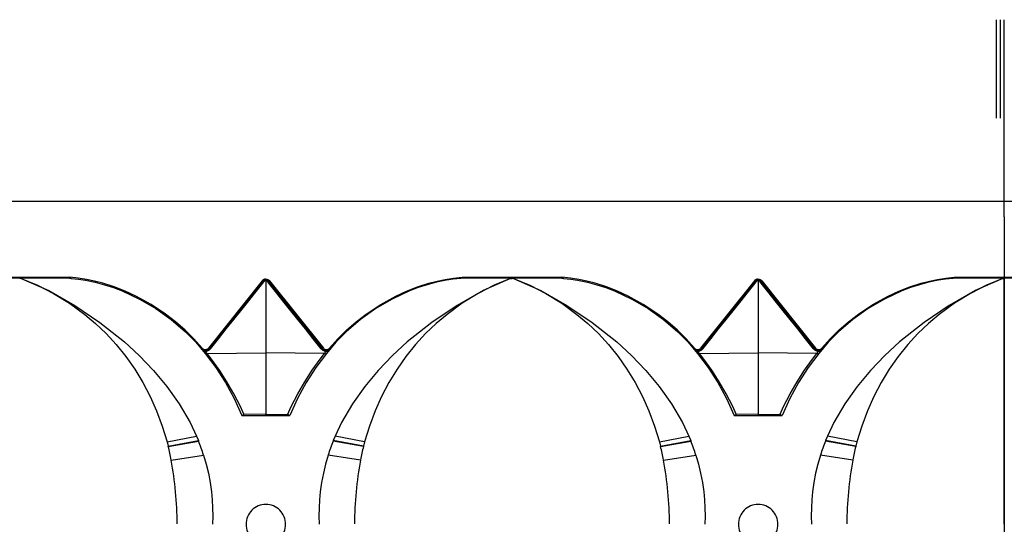
# Model space of a CAD drawing. Units: inches. Extents: x 2.5 to 22.5, y -7.2 to 11.6.
# Drawn here: x 12.5 to 14.4, y 9 to 10 of the extents above; entities that cross this region are included whole.
import ezdxf

# ---------------------------------------------------------------- set-up
doc = ezdxf.new("R2010")
doc.units = ezdxf.units.IN
doc.header["$MEASUREMENT"] = 0

msp = doc.modelspace()

# ---------------------------------------------------------------- linework, layer by layer
for p, q in [((14.425686, 9.821483), (14.425686, 10.018333)), ((14.43356, 9.821483), (14.43356, 10.018333)), ((14.441434, 9.821483), (14.441434, 10.018333)), ((14.441434, 9.624632), (14.441434, 9.821483)), ((8.534741, 9.655882), (16.410331, 9.655882)), ((14.441434, 9.624632), (14.441434, 8.363893)), ((12.372588, 9.503647), (12.572484, 9.503647)), ((12.572421, 9.501908), (12.372652, 9.501908)), ((12.475553, 9.501211), (12.472536, 9.501211)), ((12.572421, 9.501908), (12.572484, 9.503647)), ((12.957356, 9.496552), (12.849774, 9.362101)), ((12.958893, 9.495323), (12.851311, 9.360872)), ((12.957356, 9.496552), (12.958893, 9.495323)), ((12.963569, 9.497765), (12.963776, 9.499473)), ((12.963569, 9.497765), (12.964761, 9.497616)), ((12.964761, 9.499355), (12.963776, 9.499473)), ((12.964761, 9.499355), (12.965745, 9.499473)), ((12.964761, 9.497616), (12.964761, 9.499355)), ((12.965952, 9.497765), (12.964761, 9.497616)), ((12.964761, 9.497616), (12.964761, 9.352467)), ((12.965952, 9.497765), (12.965745, 9.499473)), ((12.972165, 9.496552), (12.970628, 9.495323)), ((12.970628, 9.495323), (13.07821, 9.360872)), ((12.972165, 9.496552), (13.079747, 9.362101)), ((13.3571, 9.501908), (13.357037, 9.503647)), ((13.357037, 9.503647), (13.556933, 9.503647)), ((13.556869, 9.501908), (13.3571, 9.501908)), ((13.453968, 9.501211), (13.456985, 9.501211)), ((13.460002, 9.501211), (13.456985, 9.501211)), ((13.556869, 9.501908), (13.556933, 9.503647)), ((13.941805, 9.496552), (13.834222, 9.362101)), ((13.943342, 9.495323), (13.83576, 9.360872)), ((13.941805, 9.496552), (13.943342, 9.495323)), ((13.948018, 9.497765), (13.948225, 9.499473)), ((13.948018, 9.497765), (13.949209, 9.497616)), ((13.949209, 9.499355), (13.948225, 9.499473)), ((13.949209, 9.499355), (13.950194, 9.499473)), ((13.949209, 9.497616), (13.949209, 9.499355)), ((13.950401, 9.497765), (13.949209, 9.497616)), ((13.949209, 9.497616), (13.949209, 9.352467)), ((13.950401, 9.497765), (13.950194, 9.499473)), ((13.956614, 9.496552), (13.955077, 9.495323)), ((13.955077, 9.495323), (14.062659, 9.360872)), ((13.956614, 9.496552), (14.064196, 9.362101)), ((14.341549, 9.501908), (14.341486, 9.503647)), ((14.341486, 9.503647), (14.541382, 9.503647)), ((14.541318, 9.501908), (14.341549, 9.501908)), ((14.438417, 9.501211), (14.441434, 9.501211)), ((14.441434, 9.009888), (14.441434, 9.501212)), ((12.837578, 9.361973), (12.836067, 9.360711)), ((12.836308, 9.360434), (12.836067, 9.360711)), ((12.847453, 9.351347), (12.844193, 9.35543)), ((12.847447, 9.351344), (12.964761, 9.352467)), ((12.849774, 9.362101), (12.851311, 9.360872)), ((12.964761, 9.352467), (12.964761, 9.229526)), ((13.082074, 9.351344), (12.964761, 9.352467)), ((13.079747, 9.362101), (13.07821, 9.360872)), ((13.082068, 9.351347), (13.085328, 9.35543)), ((13.091943, 9.361973), (13.093454, 9.360711)), ((13.093213, 9.360434), (13.093454, 9.360711)), ((13.822027, 9.361973), (13.820516, 9.360711)), ((13.820757, 9.360434), (13.820516, 9.360711)), ((13.831902, 9.351347), (13.828642, 9.35543)), ((13.831896, 9.351344), (13.949209, 9.352467)), ((13.834222, 9.362101), (13.83576, 9.360872)), ((13.949209, 9.352467), (13.949209, 9.229526)), ((14.066522, 9.351344), (13.949209, 9.352467)), ((14.064196, 9.362101), (14.062659, 9.360872)), ((14.066517, 9.351347), (14.069777, 9.35543)), ((14.076392, 9.361973), (14.077903, 9.360711)), ((14.077662, 9.360434), (14.077903, 9.360711)), ((12.916977, 9.227064), (13.012544, 9.227064)), ((12.964761, 9.229526), (12.920886, 9.229981)), ((12.964761, 9.229526), (13.008635, 9.229981)), ((12.964761, 9.227064), (12.964761, 9.229526)), ((13.901426, 9.227064), (13.996993, 9.227064)), ((13.949209, 9.229526), (13.905335, 9.229981)), ((13.949209, 9.229526), (13.993083, 9.229981)), ((13.949209, 9.227064), (13.949209, 9.229526)), ((12.767313, 9.174895), (12.826203, 9.186166)), ((12.769463, 9.166094), (12.829883, 9.177091)), ((12.769658, 9.165272), (12.830218, 9.176246)), ((12.826203, 9.186166), (12.829883, 9.177091)), ((12.829883, 9.177091), (12.830218, 9.176246)), ((13.099638, 9.177091), (13.099303, 9.176246)), ((13.159863, 9.165272), (13.099303, 9.176246)), ((13.103318, 9.186166), (13.099638, 9.177091)), ((13.160058, 9.166094), (13.099638, 9.177091)), ((13.162208, 9.174895), (13.103318, 9.186166)), ((13.751762, 9.174895), (13.810652, 9.186166)), ((13.753911, 9.166094), (13.814332, 9.177091)), ((13.754107, 9.165272), (13.814667, 9.176246)), ((13.810652, 9.186166), (13.814332, 9.177091)), ((13.814332, 9.177091), (13.814667, 9.176246)), ((14.084087, 9.177091), (14.083752, 9.176246)), ((14.144312, 9.165272), (14.083752, 9.176246)), ((14.087766, 9.186166), (14.084087, 9.177091)), ((14.144507, 9.166094), (14.084087, 9.177091)), ((14.146657, 9.174895), (14.087766, 9.186166)), ((12.767313, 9.174895), (12.769463, 9.166094)), ((12.769463, 9.166094), (12.769658, 9.165272)), ((13.160058, 9.166094), (13.159863, 9.165272)), ((13.162208, 9.174895), (13.160058, 9.166094)), ((13.751762, 9.174895), (13.753912, 9.166094)), ((13.753911, 9.166094), (13.754107, 9.165272)), ((14.144507, 9.166094), (14.144312, 9.165272)), ((14.146657, 9.174895), (14.144507, 9.166094)), ((12.775401, 9.138345), (12.840139, 9.14829)), ((12.775401, 9.138344), (12.775434, 9.138172)), ((12.775434, 9.138172), (12.840196, 9.148109)), ((12.840139, 9.14829), (12.840196, 9.148109)), ((13.089382, 9.14829), (13.089325, 9.148109)), ((13.154087, 9.138172), (13.089325, 9.148109)), ((13.15412, 9.138345), (13.089382, 9.14829)), ((13.15412, 9.138344), (13.154087, 9.138172)), ((13.75985, 9.138345), (13.824588, 9.14829)), ((13.75985, 9.138344), (13.759883, 9.138172)), ((13.759883, 9.138172), (13.824645, 9.148109)), ((13.824588, 9.14829), (13.824645, 9.148109)), ((14.073831, 9.14829), (14.073774, 9.148109)), ((14.138536, 9.138172), (14.073774, 9.148109)), ((14.138568, 9.138345), (14.073831, 9.14829)), ((14.138569, 9.138344), (14.138536, 9.138172))]:
    msp.add_line(p, q)
for points in [[(12.475552, 9.501212, 0), (12.530523, 9.476928, 0), (12.582507, 9.447277, 0), (12.633029, 9.413128, 0), (12.681871, 9.374269, 0), (12.711642, 9.346971, 0), (12.74021, 9.317267, 0), (12.767024, 9.285118, 0), (12.791535, 9.250486, 0), (12.813189, 9.213331, 0), (12.826203, 9.186166, 0)], [(12.475558, 9.501209, 0), (12.508261, 9.487621, 0), (12.540262, 9.471291, 0), (12.571986, 9.45178, 0), (12.602512, 9.429458, 0), (12.624391, 9.410945, 0), (12.645347, 9.390887, 0), (12.66521, 9.369353, 0), (12.684548, 9.345464, 0), (12.702492, 9.320064, 0), (12.718884, 9.293306, 0), (12.733473, 9.265548, 0), (12.746364, 9.236661, 0), (12.757689, 9.206203, 0), (12.767313, 9.174895, 0)], [(12.572421, 9.501908, 0), (12.572422, 9.5019, 0), (12.572426, 9.501891, 0), (12.572428, 9.501887, 0), (12.572434, 9.50188, 0), (12.572441, 9.501873, 0), (12.57245, 9.501867, 0), (12.572459, 9.501861, 0), (12.572478, 9.50185, 0), (12.572499, 9.50184, 0), (12.572522, 9.50183, 0), (12.572546, 9.501822, 0), (12.572636, 9.501794, 0), (12.572732, 9.50177, 0), (12.572831, 9.501749, 0), (12.572932, 9.50173, 0), (12.573751, 9.501609, 0), (12.57459, 9.50152, 0), (12.575714, 9.501418, 0)], [(12.837578, 9.361973, 0), (12.820955, 9.38058, 0), (12.803172, 9.398084, 0), (12.784041, 9.414718, 0), (12.763938, 9.430163, 0), (12.735124, 9.449234, 0), (12.704849, 9.465888, 0), (12.68331, 9.475827, 0), (12.661196, 9.484469, 0), (12.63861, 9.491707, 0), (12.622407, 9.495917, 0), (12.60602, 9.499337, 0), (12.58931, 9.501943, 0), (12.572484, 9.503647, 0)], [(12.575714, 9.501418, 0), (12.589931, 9.499877, 0), (12.603817, 9.497733, 0), (12.623259, 9.4937, 0), (12.641962, 9.488693, 0), (12.659934, 9.482836, 0), (12.677183, 9.476252, 0), (12.712197, 9.460003, 0), (12.745015, 9.440873, 0), (12.775672, 9.418976, 0), (12.804206, 9.394429, 0), (12.824671, 9.373729, 0), (12.843658, 9.351308, 0)], [(12.853935, 9.360627, 0), (12.870051, 9.380844, 0), (12.885618, 9.400366, 0), (12.900528, 9.419058, 0), (12.914675, 9.436784, 0), (12.930586, 9.456709, 0), (12.945255, 9.475055, 0), (12.958557, 9.491629, 0), (12.961678, 9.495474, 0), (12.963218, 9.497344, 0), (12.963569, 9.497765, 0)], [(12.963776, 9.499473, 0), (12.9634, 9.499506, 0), (12.963022, 9.499514, 0), (12.962638, 9.499498, 0), (12.962256, 9.499458, 0), (12.961803, 9.49938, 0), (12.961356, 9.499271, 0), (12.960918, 9.499132, 0), (12.960472, 9.498957, 0), (12.960038, 9.498754, 0), (12.959618, 9.498524, 0), (12.9592, 9.49826, 0), (12.958799, 9.497971, 0), (12.958417, 9.497658, 0), (12.958041, 9.497311, 0), (12.957687, 9.496942, 0), (12.957356, 9.496552, 0)], [(12.958893, 9.495323, 0), (12.959264, 9.495753, 0), (12.959669, 9.496156, 0), (12.960113, 9.496532, 0), (12.96059, 9.496873, 0), (12.961028, 9.497134, 0), (12.961489, 9.497359, 0), (12.961733, 9.497458, 0), (12.961982, 9.497545, 0), (12.962237, 9.49762, 0), (12.962497, 9.497681, 0), (12.962759, 9.497728, 0), (12.963025, 9.497758, 0), (12.963296, 9.497771, 0), (12.963569, 9.497765, 0)], [(12.965745, 9.499473, 0), (12.966121, 9.499506, 0), (12.966499, 9.499514, 0), (12.966883, 9.499498, 0), (12.967265, 9.499458, 0), (12.967718, 9.49938, 0), (12.968165, 9.499271, 0), (12.968603, 9.499132, 0), (12.969049, 9.498957, 0), (12.969483, 9.498754, 0), (12.969903, 9.498524, 0), (12.970321, 9.49826, 0), (12.970722, 9.497971, 0), (12.971104, 9.497658, 0), (12.97148, 9.497311, 0), (12.971834, 9.496942, 0), (12.972165, 9.496552, 0)], [(12.970628, 9.495323, 0), (12.970257, 9.495753, 0), (12.969852, 9.496156, 0), (12.969408, 9.496532, 0), (12.968931, 9.496873, 0), (12.968493, 9.497134, 0), (12.968032, 9.497359, 0), (12.967788, 9.497458, 0), (12.967539, 9.497545, 0), (12.967284, 9.49762, 0), (12.967024, 9.497681, 0), (12.966762, 9.497728, 0), (12.966496, 9.497758, 0), (12.966225, 9.497771, 0), (12.965952, 9.497765, 0)], [(13.075586, 9.360627, 0), (13.05947, 9.380844, 0), (13.043903, 9.400366, 0), (13.028993, 9.419058, 0), (13.014846, 9.436784, 0), (12.998935, 9.456709, 0), (12.984266, 9.475055, 0), (12.970964, 9.491629, 0), (12.967843, 9.495474, 0), (12.966303, 9.497344, 0), (12.965952, 9.497765, 0)], [(13.353807, 9.501418, 0), (13.33959, 9.499877, 0), (13.325704, 9.497733, 0), (13.306262, 9.4937, 0), (13.287559, 9.488693, 0), (13.269587, 9.482836, 0), (13.252338, 9.476252, 0), (13.217324, 9.460003, 0), (13.184506, 9.440873, 0), (13.153849, 9.418976, 0), (13.125315, 9.394429, 0), (13.10485, 9.373729, 0), (13.085863, 9.351308, 0)], [(13.091943, 9.361973, 0), (13.108566, 9.38058, 0), (13.126349, 9.398084, 0), (13.14548, 9.414718, 0), (13.165583, 9.430163, 0), (13.194397, 9.449234, 0), (13.224672, 9.465888, 0), (13.246211, 9.475827, 0), (13.268325, 9.484469, 0), (13.290911, 9.491707, 0), (13.307114, 9.495917, 0), (13.323501, 9.499337, 0), (13.340211, 9.501943, 0), (13.357037, 9.503647, 0)], [(13.453969, 9.501212, 0), (13.398998, 9.476928, 0), (13.347014, 9.447277, 0), (13.296492, 9.413128, 0), (13.24765, 9.374269, 0), (13.217879, 9.346971, 0), (13.189311, 9.317267, 0), (13.162497, 9.285118, 0), (13.137987, 9.250486, 0), (13.116332, 9.213331, 0), (13.103318, 9.186166, 0)], [(13.453963, 9.501209, 0), (13.42126, 9.487621, 0), (13.38926, 9.471291, 0), (13.357535, 9.45178, 0), (13.327009, 9.429458, 0), (13.30513, 9.410945, 0), (13.284174, 9.390887, 0), (13.264311, 9.369353, 0), (13.244973, 9.345464, 0), (13.227029, 9.320064, 0), (13.210637, 9.293306, 0), (13.196048, 9.265548, 0), (13.183157, 9.236661, 0), (13.171832, 9.206203, 0), (13.162208, 9.174895, 0)], [(13.3571, 9.501908, 0), (13.357099, 9.5019, 0), (13.357095, 9.501891, 0), (13.357093, 9.501887, 0), (13.357087, 9.50188, 0), (13.35708, 9.501873, 0), (13.357071, 9.501867, 0), (13.357062, 9.501861, 0), (13.357043, 9.50185, 0), (13.357022, 9.50184, 0), (13.356999, 9.50183, 0), (13.356975, 9.501822, 0), (13.356885, 9.501794, 0), (13.356789, 9.50177, 0), (13.35669, 9.501749, 0), (13.356589, 9.50173, 0), (13.35577, 9.501609, 0), (13.354931, 9.50152, 0), (13.353807, 9.501418, 0)], [(13.460001, 9.501212, 0), (13.514972, 9.476928, 0), (13.566956, 9.447277, 0), (13.617478, 9.413128, 0), (13.66632, 9.374269, 0), (13.69609, 9.346971, 0), (13.724658, 9.317267, 0), (13.751473, 9.285118, 0), (13.775983, 9.250486, 0), (13.797638, 9.213331, 0), (13.810652, 9.186166, 0)], [(13.460007, 9.501209, 0), (13.49271, 9.487621, 0), (13.52471, 9.471291, 0), (13.556435, 9.45178, 0), (13.58696, 9.429458, 0), (13.60884, 9.410945, 0), (13.629796, 9.390887, 0), (13.649659, 9.369353, 0), (13.668997, 9.345464, 0), (13.686941, 9.320064, 0), (13.703333, 9.293306, 0), (13.717922, 9.265548, 0), (13.730812, 9.236661, 0), (13.742138, 9.206203, 0), (13.751762, 9.174895, 0)], [(13.556869, 9.501908, 0), (13.556871, 9.5019, 0), (13.556874, 9.501891, 0), (13.556877, 9.501887, 0), (13.556883, 9.50188, 0), (13.55689, 9.501873, 0), (13.556899, 9.501867, 0), (13.556908, 9.501861, 0), (13.556927, 9.50185, 0), (13.556948, 9.50184, 0), (13.556971, 9.50183, 0), (13.556994, 9.501822, 0), (13.557085, 9.501794, 0), (13.55718, 9.50177, 0), (13.55728, 9.501749, 0), (13.557381, 9.50173, 0), (13.5582, 9.501609, 0), (13.559039, 9.50152, 0), (13.560163, 9.501418, 0)], [(13.822027, 9.361973, 0), (13.805404, 9.38058, 0), (13.787621, 9.398084, 0), (13.76849, 9.414718, 0), (13.748387, 9.430163, 0), (13.719572, 9.449234, 0), (13.689298, 9.465888, 0), (13.667758, 9.475827, 0), (13.645645, 9.484469, 0), (13.623059, 9.491707, 0), (13.606856, 9.495917, 0), (13.590469, 9.499337, 0), (13.573759, 9.501943, 0), (13.556933, 9.503647, 0)], [(13.560163, 9.501418, 0), (13.57438, 9.499877, 0), (13.588266, 9.497733, 0), (13.607708, 9.4937, 0), (13.626411, 9.488693, 0), (13.644383, 9.482836, 0), (13.661632, 9.476252, 0), (13.696646, 9.460003, 0), (13.729464, 9.440873, 0), (13.760121, 9.418976, 0), (13.788655, 9.394429, 0), (13.80912, 9.373729, 0), (13.828107, 9.351308, 0)], [(13.838384, 9.360627, 0), (13.854499, 9.380844, 0), (13.870067, 9.400366, 0), (13.884977, 9.419058, 0), (13.899124, 9.436784, 0), (13.915035, 9.456709, 0), (13.929704, 9.475055, 0), (13.943005, 9.491629, 0), (13.946127, 9.495474, 0), (13.947667, 9.497344, 0), (13.948018, 9.497765, 0)], [(13.948225, 9.499473, 0), (13.947848, 9.499506, 0), (13.947471, 9.499514, 0), (13.947087, 9.499498, 0), (13.946705, 9.499458, 0), (13.946252, 9.49938, 0), (13.945805, 9.499271, 0), (13.945367, 9.499132, 0), (13.944921, 9.498957, 0), (13.944487, 9.498754, 0), (13.944067, 9.498524, 0), (13.943649, 9.49826, 0), (13.943248, 9.497971, 0), (13.942865, 9.497658, 0), (13.94249, 9.497311, 0), (13.942136, 9.496942, 0), (13.941805, 9.496552, 0)], [(13.943342, 9.495323, 0), (13.943713, 9.495753, 0), (13.944118, 9.496156, 0), (13.944562, 9.496532, 0), (13.945039, 9.496873, 0), (13.945476, 9.497134, 0), (13.945938, 9.497359, 0), (13.946182, 9.497458, 0), (13.94643, 9.497545, 0), (13.946686, 9.49762, 0), (13.946946, 9.497681, 0), (13.947208, 9.497728, 0), (13.947474, 9.497758, 0), (13.947745, 9.497771, 0), (13.948018, 9.497765, 0)], [(13.950194, 9.499473, 0), (13.95057, 9.499506, 0), (13.950948, 9.499514, 0), (13.951332, 9.499498, 0), (13.951714, 9.499458, 0), (13.952167, 9.49938, 0), (13.952614, 9.499271, 0), (13.953052, 9.499132, 0), (13.953498, 9.498957, 0), (13.953932, 9.498754, 0), (13.954352, 9.498524, 0), (13.95477, 9.49826, 0), (13.955171, 9.497971, 0), (13.955553, 9.497658, 0), (13.955929, 9.497311, 0), (13.956283, 9.496942, 0), (13.956614, 9.496552, 0)], [(13.955077, 9.495323, 0), (13.954706, 9.495753, 0), (13.954301, 9.496156, 0), (13.953857, 9.496532, 0), (13.95338, 9.496873, 0), (13.952942, 9.497134, 0), (13.952481, 9.497359, 0), (13.952237, 9.497458, 0), (13.951988, 9.497545, 0), (13.951733, 9.49762, 0), (13.951473, 9.497681, 0), (13.951211, 9.497728, 0), (13.950945, 9.497758, 0), (13.950673, 9.497771, 0), (13.950401, 9.497765, 0)], [(14.060035, 9.360627, 0), (14.043919, 9.380844, 0), (14.028352, 9.400366, 0), (14.013441, 9.419058, 0), (13.999295, 9.436784, 0), (13.983384, 9.456709, 0), (13.968715, 9.475055, 0), (13.955413, 9.491629, 0), (13.952292, 9.495474, 0), (13.950752, 9.497344, 0), (13.950401, 9.497765, 0)], [(14.338255, 9.501418, 0), (14.324039, 9.499877, 0), (14.310152, 9.497733, 0), (14.290711, 9.4937, 0), (14.272008, 9.488693, 0), (14.254036, 9.482836, 0), (14.236787, 9.476252, 0), (14.201773, 9.460003, 0), (14.168955, 9.440873, 0), (14.138298, 9.418976, 0), (14.109764, 9.394429, 0), (14.089298, 9.373729, 0), (14.070311, 9.351308, 0)], [(14.076392, 9.361973, 0), (14.093015, 9.38058, 0), (14.110798, 9.398084, 0), (14.129929, 9.414718, 0), (14.150032, 9.430163, 0), (14.178846, 9.449234, 0), (14.209121, 9.465888, 0), (14.23066, 9.475827, 0), (14.252774, 9.484469, 0), (14.27536, 9.491707, 0), (14.291563, 9.495917, 0), (14.307949, 9.499337, 0), (14.32466, 9.501943, 0), (14.341486, 9.503647, 0)], [(14.438418, 9.501212, 0), (14.383447, 9.476928, 0), (14.331462, 9.447277, 0), (14.280941, 9.413128, 0), (14.232098, 9.374269, 0), (14.202328, 9.346971, 0), (14.17376, 9.317267, 0), (14.146946, 9.285118, 0), (14.122435, 9.250486, 0), (14.100781, 9.213331, 0), (14.087766, 9.186166, 0)], [(14.438412, 9.501209, 0), (14.405709, 9.487621, 0), (14.373708, 9.471291, 0), (14.341984, 9.45178, 0), (14.311458, 9.429458, 0), (14.289579, 9.410945, 0), (14.268623, 9.390887, 0), (14.24876, 9.369353, 0), (14.229422, 9.345464, 0), (14.211478, 9.320064, 0), (14.195086, 9.293306, 0), (14.180497, 9.265548, 0), (14.167606, 9.236661, 0), (14.156281, 9.206203, 0), (14.146657, 9.174895, 0)], [(14.341549, 9.501908, 0), (14.341548, 9.5019, 0), (14.341544, 9.501891, 0), (14.341541, 9.501887, 0), (14.341536, 9.50188, 0), (14.341528, 9.501873, 0), (14.34152, 9.501867, 0), (14.341511, 9.501861, 0), (14.341492, 9.50185, 0), (14.341471, 9.50184, 0), (14.341448, 9.50183, 0), (14.341424, 9.501822, 0), (14.341334, 9.501794, 0), (14.341238, 9.50177, 0), (14.341139, 9.501749, 0), (14.341038, 9.50173, 0), (14.340219, 9.501609, 0), (14.339379, 9.50152, 0), (14.338255, 9.501418, 0)], [(12.836067, 9.360711, 0), (12.83621, 9.360543, 0), (12.83673, 9.35998, 0), (12.837291, 9.359441, 0), (12.837883, 9.358935, 0), (12.838511, 9.358452, 0), (12.839833, 9.357537, 0), (12.840514, 9.357067, 0), (12.841174, 9.35654, 0)], [(12.841174, 9.35654, 0), (12.840647, 9.356447, 0), (12.84017, 9.356443, 0), (12.839756, 9.356528, 0), (12.839418, 9.3567, 0), (12.839211, 9.356894, 0)], [(12.841174, 9.35654, 0), (12.841204, 9.356938, 0), (12.8412, 9.357237, 0), (12.841162, 9.35743, 0), (12.841093, 9.357508, 0)], [(12.844193, 9.35543, 0), (12.844193, 9.355967, 0), (12.844207, 9.356424, 0), (12.844235, 9.356784, 0), (12.844276, 9.357038, 0), (12.84433, 9.357178, 0), (12.844369, 9.357206, 0)], [(12.851346, 9.360913, 0), (12.851311, 9.360872, 0)], [(12.853935, 9.360627, 0), (12.853385, 9.36088, 0), (12.852866, 9.361058, 0), (12.852393, 9.361156, 0), (12.851981, 9.361171, 0), (12.851641, 9.361102, 0), (12.851385, 9.360951, 0), (12.851346, 9.360913, 0)], [(13.075586, 9.360627, 0), (13.076136, 9.36088, 0), (13.076655, 9.361058, 0), (13.077128, 9.361156, 0), (13.07754, 9.361171, 0), (13.07788, 9.361102, 0), (13.078136, 9.360951, 0), (13.078175, 9.360913, 0)], [(13.078175, 9.360913, 0), (13.07821, 9.360872, 0)], [(13.085328, 9.35543, 0), (13.085328, 9.355967, 0), (13.085314, 9.356424, 0), (13.085286, 9.356784, 0), (13.085245, 9.357038, 0), (13.085191, 9.357178, 0), (13.085152, 9.357206, 0)], [(13.088347, 9.35654, 0), (13.088317, 9.356938, 0), (13.088321, 9.357237, 0), (13.088359, 9.35743, 0), (13.088428, 9.357508, 0)], [(13.093454, 9.360711, 0), (13.093311, 9.360543, 0), (13.092791, 9.35998, 0), (13.09223, 9.359441, 0), (13.091638, 9.358935, 0), (13.09101, 9.358452, 0), (13.089688, 9.357537, 0), (13.089007, 9.357067, 0), (13.088347, 9.35654, 0)], [(13.088347, 9.35654, 0), (13.088874, 9.356447, 0), (13.089351, 9.356443, 0), (13.089765, 9.356528, 0), (13.090103, 9.3567, 0), (13.09031, 9.356894, 0)], [(13.820516, 9.360711, 0), (13.820659, 9.360543, 0), (13.821179, 9.35998, 0), (13.82174, 9.359441, 0), (13.822332, 9.358935, 0), (13.82296, 9.358452, 0), (13.824282, 9.357537, 0), (13.824963, 9.357067, 0), (13.825623, 9.35654, 0)], [(13.825623, 9.35654, 0), (13.825096, 9.356447, 0), (13.824618, 9.356443, 0), (13.824205, 9.356528, 0), (13.823867, 9.3567, 0), (13.82366, 9.356894, 0)], [(13.825623, 9.35654, 0), (13.825653, 9.356938, 0), (13.825649, 9.357237, 0), (13.825611, 9.35743, 0), (13.825542, 9.357508, 0)], [(13.828642, 9.35543, 0), (13.828641, 9.355967, 0), (13.828656, 9.356424, 0), (13.828684, 9.356784, 0), (13.828725, 9.357038, 0), (13.828779, 9.357178, 0), (13.828818, 9.357206, 0)], [(13.835795, 9.360913, 0), (13.83576, 9.360872, 0)], [(13.838384, 9.360627, 0), (13.837834, 9.36088, 0), (13.837315, 9.361058, 0), (13.836842, 9.361156, 0), (13.83643, 9.361171, 0), (13.83609, 9.361102, 0), (13.835834, 9.360951, 0), (13.835795, 9.360913, 0)], [(14.060035, 9.360627, 0), (14.060584, 9.36088, 0), (14.061104, 9.361058, 0), (14.061577, 9.361156, 0), (14.061989, 9.361171, 0), (14.062328, 9.361102, 0), (14.062584, 9.360951, 0), (14.062624, 9.360913, 0)], [(14.062624, 9.360913, 0), (14.062659, 9.360872, 0)], [(14.069777, 9.35543, 0), (14.069777, 9.355967, 0), (14.069763, 9.356424, 0), (14.069735, 9.356784, 0), (14.069693, 9.357038, 0), (14.06964, 9.357178, 0), (14.069601, 9.357206, 0)], [(14.072796, 9.35654, 0), (14.072766, 9.356938, 0), (14.07277, 9.357237, 0), (14.072808, 9.35743, 0), (14.072877, 9.357508, 0)], [(14.077903, 9.360711, 0), (14.07776, 9.360543, 0), (14.07724, 9.35998, 0), (14.076679, 9.359441, 0), (14.076086, 9.358935, 0), (14.075459, 9.358452, 0), (14.074137, 9.357537, 0), (14.073456, 9.357067, 0), (14.072796, 9.35654, 0)], [(14.072796, 9.35654, 0), (14.073323, 9.356447, 0), (14.0738, 9.356443, 0), (14.074214, 9.356528, 0), (14.074552, 9.3567, 0), (14.074759, 9.356894, 0)], [(12.847455, 9.351345, 0), (12.847238, 9.351228, 0), (12.847009, 9.351117, 0), (12.846771, 9.351014, 0), (12.846524, 9.350921, 0), (12.846321, 9.350855, 0), (12.846114, 9.350798, 0), (12.845904, 9.35075, 0), (12.845692, 9.350713, 0), (12.84548, 9.350688, 0), (12.845268, 9.350676, 0), (12.845058, 9.350678, 0), (12.844852, 9.350694, 0), (12.844651, 9.350727, 0), (12.844457, 9.350777, 0), (12.844302, 9.350832, 0), (12.844154, 9.3509, 0), (12.844015, 9.350981, 0), (12.843885, 9.351076, 0), (12.843766, 9.351185, 0), (12.843658, 9.351308, 0)], [(12.843658, 9.351308, 0), (12.864569, 9.323159, 0), (12.883847, 9.292973, 0), (12.901285, 9.261044, 0), (12.916977, 9.227064, 0)], [(12.920886, 9.229981, 0), (12.91381, 9.245437, 0), (12.900999, 9.270732, 0), (12.887073, 9.294931, 0), (12.872238, 9.31805, 0), (12.856366, 9.339966, 0), (12.847441, 9.35134, 0)], [(13.008635, 9.229981, 0), (13.015711, 9.245437, 0), (13.028522, 9.270732, 0), (13.042448, 9.294931, 0), (13.057283, 9.31805, 0), (13.073155, 9.339966, 0), (13.08208, 9.35134, 0)], [(13.085863, 9.351308, 0), (13.064952, 9.323159, 0), (13.045674, 9.292973, 0), (13.028236, 9.261044, 0), (13.012544, 9.227064, 0)], [(13.082066, 9.351345, 0), (13.082284, 9.351227, 0), (13.082513, 9.351116, 0), (13.082752, 9.351013, 0), (13.082999, 9.350921, 0), (13.083202, 9.350855, 0), (13.083409, 9.350798, 0), (13.083618, 9.35075, 0), (13.083829, 9.350713, 0), (13.084041, 9.350688, 0), (13.08425, 9.350676, 0), (13.084458, 9.350678, 0), (13.084663, 9.350694, 0), (13.084863, 9.350726, 0), (13.085058, 9.350775, 0), (13.085213, 9.35083, 0), (13.085362, 9.350898, 0), (13.085502, 9.350979, 0), (13.085633, 9.351074, 0), (13.085754, 9.351184, 0), (13.085863, 9.351308, 0)], [(13.831904, 9.351345, 0), (13.831687, 9.351228, 0), (13.831458, 9.351117, 0), (13.83122, 9.351014, 0), (13.830973, 9.350921, 0), (13.83077, 9.350855, 0), (13.830563, 9.350798, 0), (13.830353, 9.35075, 0), (13.830141, 9.350713, 0), (13.829929, 9.350688, 0), (13.829717, 9.350676, 0), (13.829507, 9.350678, 0), (13.829301, 9.350694, 0), (13.8291, 9.350727, 0), (13.828906, 9.350777, 0), (13.828751, 9.350832, 0), (13.828603, 9.3509, 0), (13.828463, 9.350981, 0), (13.828334, 9.351076, 0), (13.828214, 9.351185, 0), (13.828107, 9.351308, 0)], [(13.828107, 9.351308, 0), (13.849018, 9.323159, 0), (13.868296, 9.292973, 0), (13.885734, 9.261044, 0), (13.901426, 9.227064, 0)], [(13.905335, 9.229981, 0), (13.898259, 9.245437, 0), (13.885448, 9.270732, 0), (13.871522, 9.294931, 0), (13.856687, 9.31805, 0), (13.840815, 9.339966, 0), (13.83189, 9.35134, 0)], [(13.993083, 9.229981, 0), (14.000159, 9.245437, 0), (14.01297, 9.270732, 0), (14.026897, 9.294931, 0), (14.041732, 9.31805, 0), (14.057604, 9.339966, 0), (14.066528, 9.35134, 0)], [(14.070311, 9.351308, 0), (14.049401, 9.323159, 0), (14.030122, 9.292973, 0), (14.012685, 9.261044, 0), (13.996993, 9.227064, 0)], [(14.066515, 9.351345, 0), (14.066733, 9.351227, 0), (14.066962, 9.351116, 0), (14.067201, 9.351013, 0), (14.067448, 9.350921, 0), (14.067651, 9.350855, 0), (14.067857, 9.350798, 0), (14.068067, 9.35075, 0), (14.068278, 9.350713, 0), (14.06849, 9.350688, 0), (14.068699, 9.350676, 0), (14.068907, 9.350678, 0), (14.069112, 9.350694, 0), (14.069312, 9.350726, 0), (14.069506, 9.350775, 0), (14.069662, 9.35083, 0), (14.069811, 9.350898, 0), (14.069951, 9.350979, 0), (14.070082, 9.351074, 0), (14.070203, 9.351184, 0), (14.070311, 9.351308, 0)], [(12.920886, 9.229981, 0), (12.920839, 9.229911, 0), (12.920614, 9.22959, 0), (12.92038, 9.229278, 0), (12.920139, 9.228978, 0), (12.919893, 9.228692, 0), (12.919667, 9.228448, 0), (12.919438, 9.228218, 0), (12.919208, 9.228003, 0), (12.918978, 9.227806, 0), (12.91877, 9.227643, 0), (12.918563, 9.227497, 0), (12.91836, 9.22737, 0), (12.918162, 9.227264, 0), (12.918008, 9.227194, 0), (12.917857, 9.227138, 0), (12.917712, 9.227098, 0), (12.917574, 9.227073, 0), (12.917444, 9.227064, 0)], [(13.008635, 9.229981, 0), (13.008682, 9.229911, 0), (13.008907, 9.22959, 0), (13.009141, 9.229278, 0), (13.009382, 9.228978, 0), (13.009629, 9.228692, 0), (13.009854, 9.228448, 0), (13.010083, 9.228218, 0), (13.010313, 9.228003, 0), (13.010543, 9.227806, 0), (13.010751, 9.227643, 0), (13.010958, 9.227497, 0), (13.011161, 9.22737, 0), (13.011359, 9.227264, 0), (13.011514, 9.227194, 0), (13.011664, 9.227138, 0), (13.011809, 9.227098, 0), (13.011947, 9.227073, 0), (13.012077, 9.227064, 0)], [(13.905335, 9.229981, 0), (13.905288, 9.229911, 0), (13.905063, 9.22959, 0), (13.904829, 9.229278, 0), (13.904588, 9.228978, 0), (13.904341, 9.228692, 0), (13.904116, 9.228448, 0), (13.903887, 9.228218, 0), (13.903657, 9.228003, 0), (13.903427, 9.227806, 0), (13.903219, 9.227643, 0), (13.903012, 9.227497, 0), (13.902809, 9.22737, 0), (13.902611, 9.227264, 0), (13.902456, 9.227194, 0), (13.902306, 9.227138, 0), (13.902161, 9.227098, 0), (13.902023, 9.227073, 0), (13.901893, 9.227064, 0)], [(13.993083, 9.229981, 0), (13.99313, 9.229911, 0), (13.993355, 9.22959, 0), (13.99359, 9.229278, 0), (13.993831, 9.228978, 0), (13.994077, 9.228692, 0), (13.994303, 9.228448, 0), (13.994532, 9.228218, 0), (13.994762, 9.228003, 0), (13.994992, 9.227806, 0), (13.9952, 9.227643, 0), (13.995406, 9.227497, 0), (13.99561, 9.22737, 0), (13.995808, 9.227264, 0), (13.995962, 9.227194, 0), (13.996113, 9.227138, 0), (13.996257, 9.227098, 0), (13.996396, 9.227073, 0), (13.996526, 9.227064, 0)], [(12.840196, 9.148109, 0), (12.845394, 9.130158, 0), (12.849797, 9.111873, 0), (12.853343, 9.093285, 0), (12.856003, 9.074457, 0), (12.857527, 9.058547, 0), (12.858404, 9.042548, 0), (12.858623, 9.026338, 0), (12.858192, 9.010118, 0)], [(13.089325, 9.148109, 0), (13.084127, 9.130158, 0), (13.079724, 9.111873, 0), (13.076178, 9.093285, 0), (13.073518, 9.074457, 0), (13.071994, 9.058547, 0), (13.071117, 9.042548, 0), (13.070898, 9.026338, 0), (13.071329, 9.010118, 0)], [(13.824645, 9.148109, 0), (13.829843, 9.130158, 0), (13.834246, 9.111873, 0), (13.837792, 9.093285, 0), (13.840452, 9.074457, 0), (13.841976, 9.058547, 0), (13.842853, 9.042548, 0), (13.843072, 9.026338, 0), (13.842641, 9.010118, 0)], [(14.073774, 9.148109, 0), (14.068575, 9.130158, 0), (14.064173, 9.111873, 0), (14.060626, 9.093285, 0), (14.057967, 9.074457, 0), (14.056443, 9.058547, 0), (14.055566, 9.042548, 0), (14.055347, 9.026338, 0), (14.055777, 9.010118, 0)]]:
    msp.add_polyline3d(points)
for centre, radius, start, end in [((12.843623, 9.367024), 0.009847, 222.015567, 255.108985), ((12.843621, 9.367026), 0.00788, 219.902357, 321.327561), ((12.843623, 9.367024), 0.009846, 255.107906, 274.34504), ((12.846932, 9.367373), 0.01226, 242.008232, 257.082932), ((12.843058, 9.369245), 0.013869, 274.69625, 321.610639), ((12.843623, 9.367026), 0.009848, 274.344015, 321.321966), ((13.086463, 9.369245), 0.013869, 218.389361, 265.30375), ((13.085898, 9.367026), 0.009848, 218.678034, 265.655985), ((13.0859, 9.367026), 0.00788, 218.672439, 320.097643), ((13.085898, 9.367024), 0.009847, 265.655745, 284.891994), ((13.082589, 9.367373), 0.01226, 282.917068, 297.991768), ((13.085898, 9.367024), 0.009847, 284.891015, 317.984433), ((13.828072, 9.367024), 0.009847, 222.015567, 255.108985), ((13.82807, 9.367026), 0.00788, 219.902357, 321.327561), ((13.828072, 9.367024), 0.009846, 255.107906, 274.34504), ((13.831381, 9.367373), 0.01226, 242.008232, 257.082932), ((13.827507, 9.369245), 0.013869, 274.69625, 321.610639), ((13.828072, 9.367026), 0.009848, 274.344015, 321.321966), ((14.070912, 9.369245), 0.013869, 218.389361, 265.30375), ((14.070347, 9.367026), 0.009848, 218.678034, 265.655985), ((14.070349, 9.367026), 0.00788, 218.672439, 320.097643), ((14.070346, 9.367024), 0.009847, 265.655745, 284.891994), ((14.067038, 9.367373), 0.01226, 282.917068, 297.991768), ((14.070347, 9.367024), 0.009847, 284.891015, 317.984433), ((12.430033, 9.018464), 0.430166, 17.56613, 21.518035), ((13.499488, 9.018464), 0.430166, 158.481965, 162.43387), ((13.414482, 9.018464), 0.430166, 17.56613, 21.518035), ((14.483937, 9.018464), 0.430166, 158.481965, 162.43387), ((12.127557, 9.014254), 0.659621, 10.843333, 13.235064), ((13.801964, 9.014254), 0.659621, 166.764936, 169.156667), ((13.112006, 9.014254), 0.659621, 10.843333, 13.235064), ((14.786413, 9.014254), 0.659621, 166.764936, 169.156667), ((12.097964, 9.010381), 0.689437, 0.022153, 10.682184), ((13.831557, 9.010381), 0.689437, 169.317816, 179.977847), ((13.082413, 9.010381), 0.689437, 0.022153, 10.682184), ((14.816006, 9.010381), 0.689437, 169.317816, 179.977847), ((12.96475, 9.010125), 0.039388, 89.984428, 180.346078), ((12.964771, 9.010125), 0.039388, 359.653922, 90.015572), ((13.949199, 9.010125), 0.039388, 89.984428, 180.346078), ((13.94922, 9.010125), 0.039388, 359.653922, 90.015572), ((12.96475, 9.00965), 0.039388, 179.653922, 270.015572), ((12.964771, 9.00965), 0.039388, 269.984428, 0.346078), ((13.949199, 9.00965), 0.039388, 179.653922, 270.015572), ((13.94922, 9.00965), 0.039388, 269.984428, 0.346078)]:
    msp.add_arc(centre, radius, start, end)

doc.saveas('drawing.dxf')
